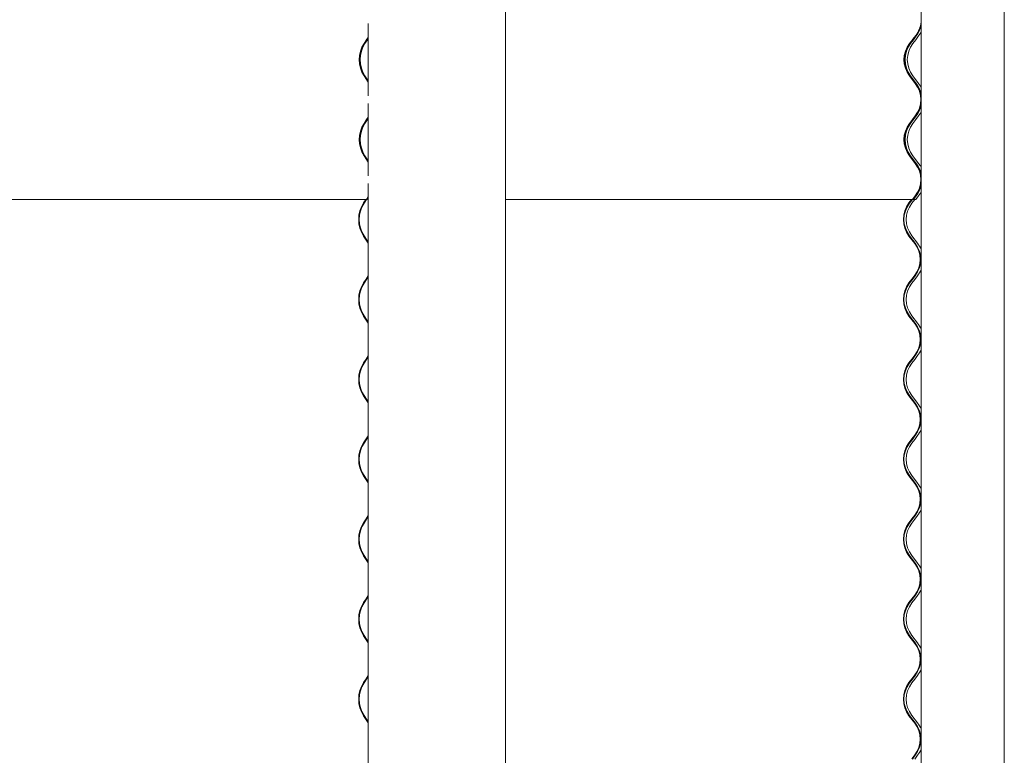
# Model space of a CAD drawing. Units: millimetres. Extents: x -4000 to 4000, y -38890 to 4000.
# Drawn here: x 3046 to 3984, y -21154 to -20453 of the extents above; entities that cross this region are included whole.
import ezdxf

# ---------------------------------------------------------------- set-up
doc = ezdxf.new("R2010")
doc.units = ezdxf.units.MM

msp = doc.modelspace()

# ---------------------------------------------------------------- linework, layer by layer
at = {"color": 7, "linetype": 'Continuous', "lineweight": 0}
for p, q in [((3509.02, -24051.66), (3509.02, -19784.26)), ((3905, -19784.26), (3905, -24051.66)), ((3984.31, -19784.26), (3984.31, -24051.66)), ((3378.17, -20456.41), (3378.17, -20525.31)), ((3374.15, -20475.4), (3376.53, -20471.81)), ((3376.99, -20471.44), (3374.6, -20475.04)), ((3375.02, -20475.4), (3377.4, -20471.81)), ((3376.53, -20471.81), (3376.38, -20471.67)), ((3376.75, -20471.81), (3376.53, -20471.81)), ((3378.17, -20469.67), (3376.99, -20471.44)), ((3377.4, -20471.81), (3378.17, -20470.66)), ((3893.93, -20475.4), (3896.69, -20471.81)), ((3897.23, -20471.44), (3894.48, -20475.04)), ((3894.95, -20475.4), (3897.71, -20471.81)), ((3896.69, -20471.81), (3896.51, -20471.67)), ((3896.78, -20471.81), (3896.69, -20471.81)), ((3897.14, -20475.4), (3899.9, -20471.81)), ((3899.99, -20467.85), (3897.23, -20471.44)), ((3897.71, -20471.81), (3900.46, -20468.22)), ((3899.9, -20471.81), (3902.65, -20468.22)), ((3378.17, -20512.37), (3374.15, -20506.32)), ((3374.6, -20506.68), (3378.17, -20512.04)), ((3378.17, -20511.06), (3375.02, -20506.32)), ((3899.44, -20513.5), (3893.93, -20506.32)), ((3894.48, -20506.68), (3899.99, -20513.87)), ((3900.46, -20513.5), (3894.95, -20506.32)), ((3902.65, -20513.5), (3897.14, -20506.32)), ((3378.17, -20532.61), (3378.17, -20601.51)), ((3374.15, -20551.6), (3376.53, -20548.01)), ((3376.99, -20547.64), (3374.6, -20551.24)), ((3375.02, -20551.6), (3377.4, -20548.01)), ((3376.53, -20548.01), (3378.17, -20545.55)), ((3378.17, -20545.87), (3376.99, -20547.64)), ((3377.4, -20548.01), (3378.17, -20546.86)), ((3893.93, -20551.6), (3896.69, -20548.01)), ((3897.23, -20547.64), (3894.48, -20551.24)), ((3894.95, -20551.6), (3897.71, -20548.01)), ((3896.69, -20548.01), (3899.44, -20544.42)), ((3897.14, -20551.6), (3899.9, -20548.01)), ((3899.99, -20544.05), (3897.23, -20547.64)), ((3897.71, -20548.01), (3900.46, -20544.42)), ((3899.9, -20548.01), (3902.65, -20544.42)), ((3378.17, -20588.57), (3374.15, -20582.52)), ((3374.6, -20582.88), (3378.17, -20588.24)), ((3378.17, -20587.26), (3375.02, -20582.52)), ((3899.44, -20589.7), (3893.93, -20582.52)), ((3894.48, -20582.88), (3899.99, -20590.07)), ((3900.46, -20589.7), (3894.95, -20582.52)), ((3902.65, -20589.7), (3897.14, -20582.52)), ((3378.17, -20608.81), (3378.17, -24051.66)), ((3376.53, -20624.21), (3378.17, -20621.75)), ((3378.17, -20622.07), (3376.99, -20623.84)), ((3377.4, -20624.21), (3378.17, -20623.06)), ((3896.69, -20624.21), (3899.44, -20620.62)), ((3899.99, -20620.25), (3897.23, -20623.84)), ((3897.71, -20624.21), (3900.46, -20620.62)), ((3899.9, -20624.21), (3902.65, -20620.62)), ((2107.73, -20624.21), (3376.53, -20624.21)), ((3375.88, -20624.21), (3373.73, -20627.44)), ((3374.15, -20627.8), (3376.53, -20624.21)), ((3376.99, -20623.84), (3377.4, -20624.21)), ((3378.17, -20624.21), (3377.4, -20624.21)), ((3509.02, -20624.21), (3896.69, -20624.21)), ((3895.93, -20624.21), (3893.46, -20627.44)), ((3893.93, -20627.8), (3896.69, -20624.21)), ((3896.14, -20627.8), (3898.9, -20624.21)), ((3897.33, -20624.21), (3896.78, -20624.21)), ((3897.23, -20623.84), (3897.71, -20624.21)), ((3897.33, -20624.21), (3897.71, -20624.21)), ((3898.22, -20624.21), (3897.71, -20624.21)), ((3898.22, -20624.21), (3899.9, -20624.21)), ((3373.73, -20659.08), (3378.17, -20665.75)), ((3378.17, -20664.77), (3374.15, -20658.72)), ((3893.46, -20659.08), (3898.97, -20666.27)), ((3899.44, -20665.9), (3893.93, -20658.72)), ((3901.65, -20665.9), (3896.14, -20658.72)), ((3378.17, -20696.96), (3376.12, -20700.04)), ((3376.53, -20700.41), (3378.17, -20697.95)), ((3898.97, -20696.45), (3896.21, -20700.04)), ((3896.69, -20700.41), (3899.44, -20696.82)), ((3898.9, -20700.41), (3901.65, -20696.82)), ((3376.12, -20700.04), (3373.73, -20703.64)), ((3374.15, -20704), (3376.53, -20700.41)), ((3896.21, -20700.04), (3893.46, -20703.64)), ((3893.93, -20704), (3896.69, -20700.41)), ((3896.14, -20704), (3898.9, -20700.41)), ((3373.73, -20735.28), (3378.17, -20741.95)), ((3378.17, -20740.97), (3374.15, -20734.92)), ((3893.46, -20735.28), (3898.97, -20742.47)), ((3899.44, -20742.1), (3893.93, -20734.92)), ((3901.65, -20742.1), (3896.14, -20734.92)), ((3378.17, -20773.16), (3376.12, -20776.24)), ((3898.97, -20772.65), (3896.21, -20776.24)), ((3896.69, -20776.61), (3899.44, -20773.02)), ((3898.9, -20776.61), (3901.65, -20773.02)), ((3376.12, -20776.24), (3373.73, -20779.84)), ((3374.15, -20780.2), (3376.53, -20776.61)), ((3376.53, -20776.61), (3378.17, -20774.15)), ((3896.21, -20776.24), (3893.46, -20779.84)), ((3893.93, -20780.2), (3896.69, -20776.61)), ((3896.14, -20780.2), (3898.9, -20776.61)), ((3378.17, -20817.17), (3374.15, -20811.12)), ((3899.44, -20818.3), (3893.93, -20811.12)), ((3901.65, -20818.3), (3896.14, -20811.12)), ((3373.73, -20811.48), (3378.17, -20818.15)), ((3893.46, -20811.48), (3898.97, -20818.67)), ((3376.12, -20852.44), (3373.73, -20856.04)), ((3374.15, -20856.4), (3376.53, -20852.81)), ((3378.17, -20849.36), (3376.12, -20852.44)), ((3376.53, -20852.81), (3378.17, -20850.35)), ((3896.21, -20852.44), (3893.46, -20856.04)), ((3893.93, -20856.4), (3896.69, -20852.81)), ((3896.14, -20856.4), (3898.9, -20852.81)), ((3898.97, -20848.85), (3896.21, -20852.44)), ((3896.69, -20852.81), (3899.44, -20849.22)), ((3898.9, -20852.81), (3901.65, -20849.22)), ((3373.73, -20887.68), (3378.17, -20894.35)), ((3378.17, -20893.37), (3374.15, -20887.32)), ((3893.46, -20887.68), (3898.97, -20894.87)), ((3899.44, -20894.5), (3893.93, -20887.32)), ((3901.65, -20894.5), (3896.14, -20887.32)), ((3376.12, -20928.64), (3373.73, -20932.24)), ((3374.15, -20932.6), (3376.53, -20929.01)), ((3378.17, -20925.56), (3376.12, -20928.64)), ((3376.53, -20929.01), (3378.17, -20926.55)), ((3896.21, -20928.64), (3893.46, -20932.24)), ((3893.93, -20932.6), (3896.69, -20929.01)), ((3896.14, -20932.6), (3898.9, -20929.01)), ((3898.97, -20925.05), (3896.21, -20928.64)), ((3896.69, -20929.01), (3899.44, -20925.42)), ((3898.9, -20929.01), (3901.65, -20925.42)), ((3373.73, -20963.88), (3378.17, -20970.55)), ((3378.17, -20969.57), (3374.15, -20963.52)), ((3893.46, -20963.88), (3898.97, -20971.07)), ((3899.44, -20970.7), (3893.93, -20963.52)), ((3901.65, -20970.7), (3896.14, -20963.52)), ((3376.12, -21004.84), (3373.73, -21008.44)), ((3374.15, -21008.8), (3376.53, -21005.21)), ((3378.17, -21001.76), (3376.12, -21004.84)), ((3376.53, -21005.21), (3378.17, -21002.75)), ((3896.21, -21004.84), (3893.46, -21008.44)), ((3893.93, -21008.8), (3896.69, -21005.21)), ((3896.14, -21008.8), (3898.9, -21005.21)), ((3898.97, -21001.25), (3896.21, -21004.84)), ((3896.69, -21005.21), (3899.44, -21001.62)), ((3898.9, -21005.21), (3901.65, -21001.62)), ((3373.73, -21040.08), (3378.17, -21046.75)), ((3378.17, -21045.77), (3374.15, -21039.72)), ((3893.46, -21040.08), (3898.97, -21047.27)), ((3899.44, -21046.9), (3893.93, -21039.72)), ((3901.65, -21046.9), (3896.14, -21039.72)), ((3376.12, -21081.04), (3373.73, -21084.64)), ((3374.15, -21085), (3376.53, -21081.41)), ((3378.17, -21077.96), (3376.12, -21081.04)), ((3376.53, -21081.41), (3378.17, -21078.95)), ((3896.21, -21081.04), (3893.46, -21084.64)), ((3893.93, -21085), (3896.69, -21081.41)), ((3896.14, -21085), (3898.9, -21081.41)), ((3898.97, -21077.45), (3896.21, -21081.04)), ((3896.69, -21081.41), (3899.44, -21077.82)), ((3898.9, -21081.41), (3901.65, -21077.82)), ((3373.73, -21116.28), (3378.17, -21122.95)), ((3378.17, -21121.97), (3374.15, -21115.92)), ((3893.46, -21116.28), (3898.97, -21123.47)), ((3899.44, -21123.1), (3893.93, -21115.92)), ((3901.65, -21123.1), (3896.14, -21115.92)), ((3898.97, -21153.65), (3896.21, -21157.24)), ((3896.69, -21157.61), (3899.44, -21154.02)), ((3898.9, -21157.61), (3901.65, -21154.02))]:
    msp.add_line(p, q, dxfattribs=at)
at = {"color": 7, "linetype": 'Continuous', "lineweight": 0, "flags": 128}
for points in [[(3902.65, -20468.22), (3904.34, -20465.71), (3905, -20464.55)], [(3905, -20517.17), (3904.34, -20516), (3902.65, -20513.5)], [(3902.65, -20544.42), (3904.34, -20541.91), (3905, -20540.75)], [(3905, -20593.37), (3904.34, -20592.2), (3902.65, -20589.7)], [(3902.65, -20620.62), (3904.34, -20618.11), (3905, -20616.95)]]:
    msp.add_lwpolyline(points, dxfattribs=at)
at = {"color": 7, "linetype": 'Continuous', "lineweight": 0}
for centre, radius, start, end in [((3880.3, -20452.76), 24.8, 322.52121, 354.58527), ((3880.3, -20452.76), 25.4, 322.52159, 346.41646), ((3398.02, -20490.86), 28.44, 147.07612, 212.92388), ((3399.04, -20490.86), 29.11, 147.0756, 212.9244), ((3398.89, -20490.86), 28.44, 147.07612, 212.92388), ((3914.09, -20490.86), 25.4, 142.51986, 217.48014), ((3915.11, -20490.86), 26, 142.52162, 217.47838), ((3915.11, -20490.86), 25.4, 142.52069, 217.47931), ((3917.3, -20490.86), 25.4, 142.51587, 217.48413), ((3879.28, -20528.96), 25.4, 322.52184, 37.47816), ((3880.3, -20528.96), 24.8, 5.41597, 37.47754), ((3880.3, -20528.96), 25.4, 13.58364, 37.47834), ((3880.3, -20528.96), 24.8, 322.52121, 354.58527), ((3880.3, -20528.96), 25.4, 322.52166, 346.41636), ((3398.02, -20567.06), 28.44, 147.0761, 212.9239), ((3399.04, -20567.06), 29.11, 147.07561, 212.92439), ((3398.89, -20567.06), 28.44, 147.0761, 212.9239), ((3914.09, -20567.06), 25.4, 142.51985, 217.48015), ((3915.11, -20567.06), 26, 142.52163, 217.47837), ((3915.11, -20567.06), 25.4, 142.52067, 217.47933), ((3917.3, -20567.06), 25.4, 142.51587, 217.48413), ((3879.28, -20605.16), 25.4, 322.52185, 37.47815), ((3880.3, -20605.16), 24.8, 5.41597, 37.47755), ((3880.3, -20605.16), 25.4, 13.58364, 37.47833), ((3880.3, -20605.16), 24.8, 322.52119, 354.58529), ((3880.3, -20605.16), 25.4, 322.52166, 346.41637), ((3398.17, -20643.26), 29.11, 147.0756, 212.9244), ((3398.02, -20643.26), 28.44, 147.0761, 212.9239), ((3914.09, -20643.26), 26, 142.52047, 217.47953), ((3914.09, -20643.26), 25.4, 142.51985, 217.48015), ((3916.3, -20643.26), 25.4, 142.51587, 217.48413), ((3879.28, -20681.36), 24.8, 322.52209, 37.47791), ((3879.28, -20681.36), 25.4, 322.52184, 37.47816), ((3881.5, -20681.36), 25.4, 22.30458, 37.48413), ((3881.5, -20681.36), 25.4, 322.51587, 337.69542), ((3398.17, -20719.46), 29.11, 147.0756, 212.9244), ((3398.02, -20719.46), 28.44, 147.0761, 212.9239), ((3914.09, -20719.46), 26, 142.52047, 217.47953), ((3914.09, -20719.46), 25.4, 142.51984, 217.48016), ((3916.3, -20719.46), 25.4, 142.51587, 217.48413), ((3879.28, -20757.56), 24.8, 322.52208, 37.47792), ((3879.28, -20757.56), 25.4, 322.52186, 37.47814), ((3881.5, -20757.56), 25.4, 22.30458, 37.48413), ((3881.5, -20757.56), 25.4, 322.51587, 337.69542), ((3398.17, -20795.66), 29.11, 147.07561, 212.92439), ((3398.02, -20795.66), 28.44, 147.07612, 212.92388), ((3914.09, -20795.66), 26, 142.52048, 217.47952), ((3914.09, -20795.66), 25.4, 142.51986, 217.48014), ((3916.3, -20795.66), 25.4, 142.51587, 217.48413), ((3879.28, -20833.76), 24.8, 322.52207, 37.47793), ((3879.28, -20833.76), 25.4, 322.52182, 37.47818), ((3881.5, -20833.76), 25.4, 22.30458, 37.48413), ((3881.5, -20833.76), 25.4, 322.51587, 337.69542), ((3398.17, -20871.86), 29.11, 147.0756, 212.9244), ((3398.02, -20871.86), 28.44, 147.07614, 212.92386), ((3914.09, -20871.86), 26, 142.52047, 217.47953), ((3914.09, -20871.86), 25.4, 142.51989, 217.48011), ((3916.3, -20871.86), 25.4, 142.51587, 217.48413), ((3879.28, -20909.96), 24.8, 322.52212, 37.47788), ((3879.28, -20909.96), 25.4, 322.52181, 37.47819), ((3881.5, -20909.96), 25.4, 22.30458, 37.48413), ((3881.5, -20909.96), 25.4, 322.51587, 337.69542), ((3398.17, -20948.06), 29.11, 147.0756, 212.9244), ((3398.02, -20948.06), 28.44, 147.07613, 212.92387), ((3914.09, -20948.06), 26, 142.52047, 217.47953), ((3914.09, -20948.06), 25.4, 142.51988, 217.48012), ((3916.3, -20948.06), 25.4, 142.51587, 217.48413), ((3879.28, -20986.16), 25.4, 322.52187, 37.47813), ((3881.5, -20986.16), 25.4, 22.30458, 37.48413), ((3879.28, -20986.16), 24.8, 322.52212, 37.47788), ((3881.5, -20986.16), 25.4, 322.51587, 337.69542), ((3398.17, -21024.26), 29.11, 147.07562, 212.92438), ((3398.02, -21024.26), 28.44, 147.07609, 212.92391), ((3914.09, -21024.26), 26, 142.52049, 217.47951), ((3914.09, -21024.26), 25.4, 142.51983, 217.48017), ((3916.3, -21024.26), 25.4, 142.51587, 217.48413), ((3879.28, -21062.36), 24.8, 322.52203, 37.47797), ((3879.28, -21062.36), 25.4, 322.52183, 37.47817), ((3881.5, -21062.36), 25.4, 22.30458, 37.48413), ((3881.5, -21062.36), 25.4, 322.51587, 337.69542), ((3398.17, -21100.46), 29.11, 147.0756, 212.9244), ((3398.02, -21100.46), 28.44, 147.07611, 212.92389), ((3914.09, -21100.46), 26, 142.52047, 217.47953), ((3914.09, -21100.46), 25.4, 142.51985, 217.48015), ((3916.3, -21100.46), 25.4, 142.51587, 217.48413), ((3879.28, -21138.56), 24.8, 322.52207, 37.47793), ((3879.28, -21138.56), 25.4, 322.52178, 37.47822), ((3881.5, -21138.56), 25.4, 22.30458, 37.48413), ((3881.5, -21138.56), 25.4, 322.51587, 337.69542)]:
    msp.add_arc(centre, radius, start, end, dxfattribs=at)
for points, knots in [([(3904.39, -20686.79), (3904.38, -20686.81), (3904.36, -20686.89), (3904.45, -20686.41), (3904.63, -20685.4), (3904.83, -20683.88), (3904.94, -20682.08), (3904.93, -20680.22), (3904.79, -20678.5), (3904.59, -20677.08), (3904.42, -20676.12), (3904.35, -20675.76), (3904.42, -20676.02), (3904.61, -20676.86), (3904.83, -20678.2), (3904.97, -20679.52), (3904.99, -20680.35), (3905, -20680.56)], [0, 0, 0, 0, 0.023015, 0.095006, 0.167807, 0.242204, 0.316562, 0.389225, 0.461038, 0.533998, 0.608503, 0.68272, 0.755258, 0.827325, 0.900675, 0.974981, 1, 1, 1, 1]), ([(3905, -20681.99), (3904.99, -20682.38), (3904.96, -20683.39), (3904.79, -20684.82), (3904.56, -20686.11), (3904.46, -20686.51), (3904.41, -20686.71)], [0, 0, 0, 0, 0.176638, 0.448172, 0.723042, 1, 1, 1, 1]), ([(3904.39, -20762.99), (3904.38, -20763.01), (3904.36, -20763.09), (3904.45, -20762.61), (3904.63, -20761.6), (3904.83, -20760.08), (3904.94, -20758.28), (3904.93, -20756.41), (3904.79, -20754.7), (3904.59, -20753.27), (3904.43, -20752.36), (3904.35, -20751.97), (3904.38, -20752.07), (3904.38, -20752.08)], [0, 0, 0, 0, 0.033437, 0.138028, 0.243797, 0.351882, 0.459912, 0.565479, 0.669811, 0.77581, 0.884054, 0.991879, 1, 1, 1, 1]), ([(3904.44, -20752.31), (3904.5, -20752.55), (3904.6, -20753.03), (3904.83, -20754.41), (3904.97, -20755.72), (3904.99, -20756.55), (3905, -20756.76)], [0, 0, 0, 0, 0.294462, 0.594163, 0.897774, 1, 1, 1, 1]), ([(3905, -20758.19), (3904.99, -20758.58), (3904.96, -20759.59), (3904.79, -20761.02), (3904.56, -20762.31), (3904.46, -20762.71), (3904.41, -20762.91)], [0, 0, 0, 0, 0.176638, 0.448173, 0.723043, 1, 1, 1, 1]), ([(3904.39, -20839.19), (3904.38, -20839.21), (3904.36, -20839.29), (3904.45, -20838.81), (3904.63, -20837.8), (3904.83, -20836.28), (3904.94, -20834.48), (3904.93, -20832.61), (3904.79, -20830.9), (3904.59, -20829.47), (3904.43, -20828.56), (3904.35, -20828.17), (3904.38, -20828.27), (3904.38, -20828.28)], [0, 0, 0, 0, 0.033437, 0.138028, 0.243796, 0.351882, 0.459912, 0.56548, 0.669811, 0.77581, 0.884054, 0.991879, 1, 1, 1, 1]), ([(3904.44, -20828.51), (3904.5, -20828.75), (3904.6, -20829.23), (3904.83, -20830.61), (3904.97, -20831.92), (3904.99, -20832.75), (3905, -20832.96)], [0, 0, 0, 0, 0.294461, 0.594162, 0.897776, 1, 1, 1, 1]), ([(3905, -20834.39), (3904.99, -20834.78), (3904.96, -20835.79), (3904.79, -20837.22), (3904.56, -20838.51), (3904.46, -20838.91), (3904.41, -20839.11)], [0, 0, 0, 0, 0.176638, 0.448171, 0.723043, 1, 1, 1, 1]), ([(3904.39, -20915.39), (3904.38, -20915.41), (3904.36, -20915.49), (3904.45, -20915.01), (3904.63, -20914), (3904.83, -20912.48), (3904.94, -20910.68), (3904.93, -20908.81), (3904.79, -20907.1), (3904.59, -20905.67), (3904.43, -20904.76), (3904.35, -20904.37), (3904.38, -20904.47), (3904.38, -20904.48)], [0, 0, 0, 0, 0.033437, 0.138028, 0.243796, 0.351882, 0.459912, 0.565479, 0.669811, 0.77581, 0.884054, 0.991879, 1, 1, 1, 1]), ([(3904.44, -20904.71), (3904.5, -20904.95), (3904.6, -20905.43), (3904.83, -20906.81), (3904.97, -20908.12), (3904.99, -20908.95), (3905, -20909.16)], [0, 0, 0, 0, 0.294462, 0.594163, 0.897779, 1, 1, 1, 1]), ([(3905, -20910.59), (3904.99, -20910.98), (3904.96, -20911.99), (3904.79, -20913.42), (3904.56, -20914.71), (3904.46, -20915.11), (3904.41, -20915.31)], [0, 0, 0, 0, 0.17664, 0.448172, 0.723043, 1, 1, 1, 1]), ([(3904.39, -20991.59), (3904.38, -20991.61), (3904.36, -20991.69), (3904.45, -20991.21), (3904.63, -20990.2), (3904.83, -20988.68), (3904.94, -20986.88), (3904.93, -20985.01), (3904.79, -20983.3), (3904.59, -20981.87), (3904.43, -20980.96), (3904.35, -20980.57), (3904.38, -20980.67), (3904.38, -20980.68)], [0, 0, 0, 0, 0.033437, 0.138028, 0.243796, 0.351882, 0.459912, 0.565481, 0.669811, 0.77581, 0.884054, 0.99188, 1, 1, 1, 1]), ([(3905, -20986.79), (3904.99, -20987.18), (3904.96, -20988.19), (3904.79, -20989.62), (3904.56, -20990.91), (3904.46, -20991.31), (3904.41, -20991.51)], [0, 0, 0, 0, 0.176636, 0.448173, 0.723042, 1, 1, 1, 1]), ([(3904.44, -20980.91), (3904.5, -20981.15), (3904.6, -20981.63), (3904.83, -20983.01), (3904.97, -20984.32), (3904.99, -20985.15), (3905, -20985.36)], [0, 0, 0, 0, 0.294462, 0.594163, 0.897774, 1, 1, 1, 1]), ([(3904.39, -21067.79), (3904.38, -21067.81), (3904.36, -21067.89), (3904.45, -21067.41), (3904.63, -21066.4), (3904.83, -21064.88), (3904.94, -21063.08), (3904.93, -21061.21), (3904.79, -21059.5), (3904.59, -21058.07), (3904.43, -21057.16), (3904.35, -21056.77), (3904.38, -21056.87), (3904.38, -21056.88)], [0, 0, 0, 0, 0.033437, 0.138028, 0.243796, 0.351882, 0.459911, 0.56548, 0.669812, 0.775809, 0.884054, 0.991879, 1, 1, 1, 1]), ([(3905, -21062.99), (3904.99, -21063.38), (3904.96, -21064.39), (3904.79, -21065.82), (3904.56, -21067.11), (3904.46, -21067.51), (3904.41, -21067.71)], [0, 0, 0, 0, 0.176636, 0.44817, 0.723042, 1, 1, 1, 1]), ([(3904.44, -21057.11), (3904.5, -21057.35), (3904.6, -21057.83), (3904.83, -21059.21), (3904.97, -21060.52), (3904.99, -21061.35), (3905, -21061.56)], [0, 0, 0, 0, 0.294462, 0.594163, 0.897774, 1, 1, 1, 1]), ([(3904.39, -21143.99), (3904.38, -21144.01), (3904.36, -21144.09), (3904.45, -21143.61), (3904.63, -21142.6), (3904.83, -21141.08), (3904.94, -21139.28), (3904.93, -21137.41), (3904.79, -21135.7), (3904.59, -21134.27), (3904.43, -21133.36), (3904.35, -21132.97), (3904.38, -21133.07), (3904.38, -21133.08)], [0, 0, 0, 0, 0.033437, 0.138028, 0.243795, 0.351881, 0.459913, 0.56548, 0.66981, 0.77581, 0.884054, 0.991879, 1, 1, 1, 1]), ([(3905, -21139.19), (3904.99, -21139.58), (3904.96, -21140.59), (3904.79, -21142.02), (3904.56, -21143.31), (3904.46, -21143.71), (3904.41, -21143.91)], [0, 0, 0, 0, 0.176636, 0.448177, 0.723042, 1, 1, 1, 1]), ([(3904.44, -21133.31), (3904.5, -21133.55), (3904.6, -21134.03), (3904.83, -21135.41), (3904.97, -21136.72), (3904.99, -21137.55), (3905, -21137.76)], [0, 0, 0, 0, 0.294463, 0.594162, 0.897778, 1, 1, 1, 1])]:
    msp.add_open_spline(points, degree=3, knots=knots, dxfattribs=at)

doc.saveas('drawing.dxf')
